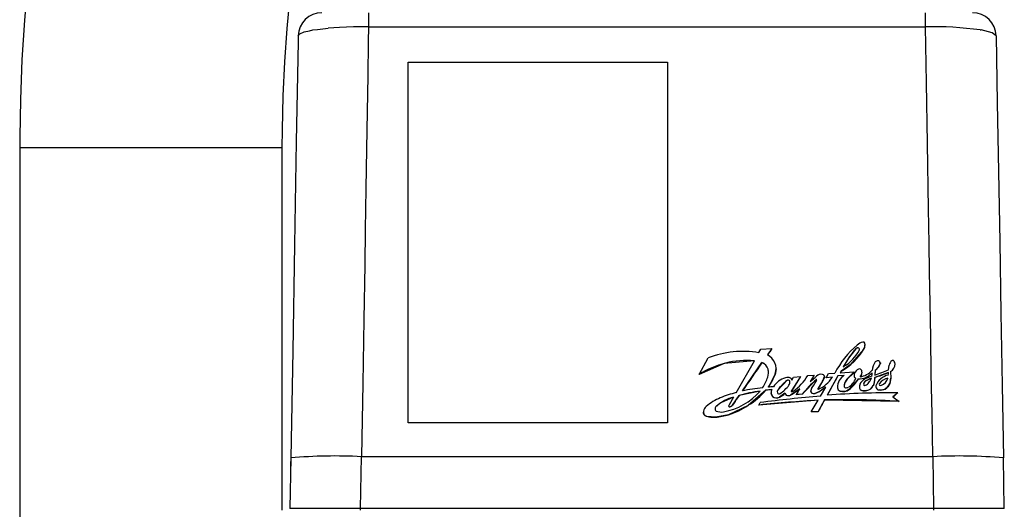
# Model space of a CAD drawing. Units: millimetres. Extents: x 0 to 11880, y 0 to 8400.
# Drawn here: x 9567 to 9692, y 6138 to 6200 of the extents above; entities that cross this region are included whole.
import ezdxf

# ---------------------------------------------------------------- set-up
doc = ezdxf.new("R2010")
doc.units = ezdxf.units.MM
doc.header["$LTSCALE"] = 20
doc.layers.add('AM_0', color=7, linetype='Continuous', lineweight=25)

msp = doc.modelspace()

# ---------------------------------------------------------------- linework, layer by layer
at = {"layer": 'AM_0'}
for p, q in [((9611.07, 6201), (9611.07, 6199.22)), ((9681.94, 6199.22), (9681.94, 6201)), ((9604, 6198.8), (9604.56, 6198.88)), ((9604.56, 6198.88), (9605.95, 6199.03)), ((9607.36, 6199.13), (9605.95, 6199.03)), ((9611.07, 6199.22), (9611.04, 6197.3)), ((9611.07, 6199.22), (9681.94, 6199.22)), ((9602.12, 6198.05), (9602.1, 6197.3)), ((9602.89, 6198.55), (9603.56, 6198.71)), ((9603.56, 6198.71), (9604, 6198.8)), ((9688.88, 6198.82), (9689.01, 6198.8)), ((9616.11, 6194.69), (9649.11, 6194.69)), ((9616.11, 6148.8), (9616.11, 6194.69)), ((9649.11, 6194.69), (9649.11, 6148.8)), ((9566.69, 6183.8), (9566.69, 6108.5)), ((9600.09, 6183.8), (9566.69, 6183.8)), ((9600.09, 6137.7), (9600.09, 6183.8)), ((9660.74, 6157.74), (9660.98, 6158.17)), ((9660.98, 6158.17), (9662.39, 6158.28)), ((9662.39, 6158.28), (9661.82, 6157.45)), ((9662.39, 6158.28), (9662.39, 6158.28)), ((9673.08, 6158.23), (9672.13, 6157.01)), ((9673.08, 6158.23), (9673.08, 6158.24)), ((9673.44, 6158.3), (9673.44, 6158.32)), ((9673.52, 6158.18), (9673.52, 6158.19)), ((9673.52, 6158.18), (9673.52, 6158.18)), ((9674.05, 6158.13), (9674.05, 6158.14)), ((9674.24, 6158.72), (9674.24, 6158.74)), ((9653.11, 6154.96), (9654.27, 6157.08)), ((9657.84, 6152.63), (9660.15, 6156.71)), ((9658.63, 6152.86), (9661.11, 6156.46)), ((9661.11, 6156.45), (9661.11, 6156.46)), ((9672.13, 6157.01), (9671.47, 6155.91)), ((9672.13, 6157.01), (9672.13, 6157.02)), ((9676.16, 6156.32), (9676.04, 6156.04)), ((9676.16, 6156.32), (9676.16, 6156.32)), ((9676.18, 6156.42), (9676.18, 6156.42)), ((9678.05, 6156.29), (9678.05, 6156.3)), ((9661.9, 6155.62), (9661.9, 6155.61)), ((9661.94, 6155.19), (9661.94, 6155.2)), ((9662.82, 6155.06), (9661.96, 6153.36)), ((9662.82, 6155.06), (9662.82, 6155.06)), ((9662.92, 6155.68), (9662.92, 6155.68)), ((9669.29, 6154.54), (9669.6, 6155.08)), ((9669.6, 6155.08), (9670.38, 6155.12)), ((9671.18, 6155.37), (9671.06, 6155.17)), ((9671.18, 6155.36), (9671.06, 6155.17)), ((9671.06, 6155.17), (9671.09, 6155.17)), ((9671.09, 6155.17), (9672.81, 6155.31)), ((9671.18, 6155.36), (9671.18, 6155.37)), ((9672.81, 6155.31), (9672.82, 6155.18)), ((9672.82, 6155.18), (9672.82, 6155.18)), ((9673.85, 6155.28), (9673.84, 6155.23)), ((9673.84, 6155.23), (9673.84, 6155.24)), ((9673.85, 6155.28), (9673.85, 6155.28)), ((9675.12, 6155.16), (9675.12, 6155.17)), ((9675.54, 6155.48), (9675.47, 6154.88)), ((9677.21, 6155.21), (9675.48, 6154.59)), ((9675.54, 6155.49), (9675.54, 6155.48)), ((9676.04, 6156.04), (9676.04, 6156.05)), ((9677.21, 6155.15), (9677.21, 6155.21)), ((9677.21, 6155.21), (9677.21, 6155.21)), ((9677.21, 6155.15), (9677.21, 6155.16)), ((9677.23, 6155.55), (9677.29, 6156.14)), ((9677.48, 6155.34), (9677.5, 6154.49)), ((9653.11, 6154.95), (9653.11, 6154.96)), ((9664.3, 6154.18), (9663.09, 6152.92)), ((9664.3, 6154.18), (9664.3, 6154.18)), ((9664.65, 6154.13), (9664.65, 6154.13)), ((9666.02, 6154.71), (9664.86, 6152.85)), ((9664.92, 6154.25), (9665.14, 6154.6)), ((9665.14, 6154.6), (9666.02, 6154.71)), ((9666.02, 6154.71), (9666.02, 6154.71)), ((9668.02, 6154.29), (9666.24, 6152.43)), ((9666.94, 6154.82), (9667.77, 6154.88)), ((9667.77, 6154.88), (9667.27, 6154.08)), ((9667.77, 6154.87), (9667.27, 6154.08)), ((9667.77, 6154.87), (9667.77, 6154.88)), ((9668.02, 6154.29), (9668.02, 6154.29)), ((9668.82, 6154.1), (9668.25, 6153.19)), ((9669.06, 6154.58), (9668.82, 6154.1)), ((9668.82, 6154.11), (9668.82, 6154.1)), ((9669.06, 6154.58), (9669.06, 6154.59)), ((9669.07, 6154.68), (9669.07, 6154.68)), ((9670.1, 6154.63), (9669.29, 6154.53)), ((9670.1, 6154.63), (9669.29, 6154.54)), ((9669.29, 6154.53), (9669.29, 6154.54)), ((9670.76, 6154.77), (9669.43, 6152.31)), ((9671.59, 6154.84), (9670.76, 6154.77)), ((9671.59, 6154.84), (9670.76, 6154.77)), ((9670.76, 6154.77), (9670.76, 6154.77)), ((9671.7, 6154), (9671.7, 6153.99)), ((9673.39, 6154.38), (9672.19, 6153.03)), ((9672.83, 6154.75), (9672.83, 6154.75)), ((9673.39, 6154.38), (9673.39, 6154.38)), ((9675.04, 6154.48), (9674.22, 6154.06)), ((9674.22, 6154.06), (9674.22, 6154.06)), ((9676.07, 6153.79), (9676.07, 6153.8)), ((9677.5, 6154.48), (9677.37, 6153.82)), ((9677.37, 6153.82), (9677.37, 6153.82)), ((9677.5, 6154.48), (9677.5, 6154.49)), ((9660.88, 6152.85), (9658.21, 6152.29)), ((9661.62, 6152.94), (9659.36, 6151.02)), ((9662.39, 6153.03), (9661.62, 6152.94)), ((9661.62, 6152.94), (9661.62, 6152.95)), ((9661.96, 6153.36), (9661.93, 6153.34)), ((9661.96, 6153.36), (9661.96, 6153.37)), ((9662.29, 6152.63), (9662.29, 6152.63)), ((9663.09, 6152.92), (9663.09, 6152.93)), ((9664.04, 6152.56), (9663.35, 6152.07)), ((9664.04, 6152.56), (9664.04, 6152.57)), ((9665.95, 6153.14), (9664.81, 6152.35)), ((9664.86, 6152.85), (9664.86, 6152.84)), ((9665.5, 6152.39), (9665.95, 6153.14)), ((9667.33, 6152.87), (9667.33, 6152.87)), ((9667.4, 6152.62), (9667.4, 6152.63)), ((9668.52, 6152.84), (9667.9, 6152.55)), ((9667.9, 6152.55), (9667.9, 6152.56)), ((9668.25, 6153.2), (9668.25, 6153.19)), ((9669.24, 6153.34), (9668.52, 6152.84)), ((9668.52, 6152.84), (9668.52, 6152.85)), ((9668.57, 6152.2), (9669.24, 6153.34)), ((9670.73, 6153.31), (9670.73, 6153.3)), ((9670.73, 6153.27), (9670.73, 6153.27)), ((9671.06, 6152.84), (9671.06, 6152.85)), ((9671.65, 6152.8), (9671.06, 6152.84)), ((9671.65, 6152.8), (9671.65, 6152.8)), ((9672.19, 6153.03), (9672.19, 6153.03)), ((9673.51, 6153.23), (9673.51, 6153.23)), ((9673.51, 6153.23), (9673.51, 6153.23)), ((9673.83, 6152.92), (9673.83, 6152.93)), ((9674.47, 6152.91), (9674.47, 6152.91)), ((9675.29, 6153.55), (9675.29, 6153.55)), ((9675.6, 6153.42), (9675.6, 6153.42)), ((9676.01, 6152.98), (9676.01, 6152.99)), ((9676.8, 6153.09), (9676.8, 6153.1)), ((9678.41, 6152.61), (9677.75, 6152.09)), ((9678.41, 6152.61), (9678.41, 6152.61)), ((9657.49, 6152.06), (9656.94, 6151.09)), ((9657.38, 6151.06), (9658.21, 6152.29)), ((9658.21, 6152.29), (9658.21, 6152.29)), ((9668.27, 6151.67), (9660.74, 6151.05)), ((9660.74, 6151.06), (9660.9, 6151.37)), ((9662.45, 6152.13), (9662.45, 6152.14)), ((9663.35, 6152.07), (9663.35, 6152.08)), ((9664.21, 6152.33), (9664.21, 6152.34)), ((9664.81, 6152.35), (9664.81, 6152.36)), ((9666.24, 6152.43), (9665.5, 6152.38)), ((9666.24, 6152.43), (9665.5, 6152.39)), ((9665.5, 6152.38), (9665.5, 6152.39)), ((9666.24, 6152.43), (9666.24, 6152.43)), ((9667.36, 6150.22), (9668.27, 6151.67)), ((9669.06, 6151.71), (9668.26, 6150.23)), ((9669.06, 6151.7), (9669.06, 6151.71)), ((9678.57, 6151.52), (9669.06, 6151.7)), ((9677.75, 6152.09), (9678.57, 6151.53)), ((9678.57, 6151.53), (9678.57, 6151.52)), ((9653.68, 6150.16), (9653.68, 6150.16)), ((9655.35, 6150.92), (9655.35, 6150.93)), ((9659.36, 6151.02), (9656.88, 6149.82)), ((9656.88, 6150.92), (9656.88, 6150.91)), ((9656.93, 6150.86), (9656.93, 6150.85)), ((9657.12, 6150.87), (9657.12, 6150.86)), ((9657.38, 6151.05), (9657.38, 6151.06)), ((9659.36, 6151.02), (9659.36, 6151.03)), ((9660.74, 6151.05), (9660.74, 6151.06)), ((9668.26, 6150.23), (9667.36, 6150.22)), ((9668.26, 6150.22), (9667.36, 6150.21)), ((9667.36, 6150.21), (9667.36, 6150.22)), ((9668.26, 6150.22), (9668.26, 6150.23)), ((9649.11, 6148.8), (9616.11, 6148.8)), ((9653.78, 6149.82), (9653.78, 6149.83)), ((9654.05, 6149.62), (9654.05, 6149.63)), ((9655.24, 6149.51), (9654.05, 6149.62)), ((9656.88, 6149.82), (9655.24, 6149.51)), ((9655.24, 6149.51), (9655.24, 6149.53)), ((9656.88, 6149.82), (9656.88, 6149.83)), ((9601.18, 6144.34), (9601.07, 6137.89)), ((9610.06, 6137.89), (9610.18, 6144.5)), ((9610.18, 6144.5), (9682.84, 6144.5)), ((9682.84, 6144.5), (9682.95, 6137.89)), ((9691.95, 6137.89), (9691.84, 6144.34)), ((9601.14, 6142.7), (9601.14, 6142.7)), ((9610.06, 6137.7), (9610.06, 6137.89)), ((9682.95, 6137.89), (9610.06, 6137.89)), ((9682.95, 6137.89), (9682.95, 6137.7))]:
    msp.add_line(p, q, dxfattribs=at)
at = {"layer": 'AM_0', "flags": 128}
for points in [[(9600.09, 6183.8), (9600.11, 6186.08), (9600.21, 6190.43), (9600.41, 6194.74), (9600.71, 6198.99), (9601.1, 6203.14), (9601.59, 6207.18), (9602.16, 6211.08), (9602.8, 6214.8), (9603.52, 6218.34), (9604.3, 6221.65), (9605.13, 6224.72), (9605.99, 6227.53), (9606.88, 6230.06), (9607.76, 6232.28), (9608.62, 6234.19), (9609.43, 6235.77), (9610.16, 6237.02), (9610.79, 6237.95), (9611.26, 6238.56), (9611.56, 6238.88), (9611.62, 6238.94)], [(9567.72, 6205.03), (9567.29, 6200.05), (9566.98, 6195.02), (9566.78, 6189.96), (9566.7, 6185.15), (9566.69, 6183.8)], [(9611.07, 6199.22), (9609.17, 6199.2), (9607.36, 6199.13)], [(9682.84, 6144.5), (9682.75, 6149.93), (9682.66, 6155.01), (9682.59, 6159.71), (9682.52, 6164.05), (9682.45, 6168.02), (9682.39, 6171.63), (9682.32, 6176.04), (9682.18, 6184.36), (9682.06, 6192.08), (9681.94, 6199.22)], [(9602.12, 6198.05), (9602.31, 6198.31), (9602.89, 6198.55)], [(9690.9, 6198.05), (9690.42, 6198.45), (9689.01, 6198.8)], [(9690.9, 6198.05), (9691.05, 6189.53), (9691.2, 6180.78), (9691.36, 6171.85), (9691.51, 6162.77), (9691.67, 6153.59), (9691.84, 6144.34)], [(9602.1, 6197.3), (9601.88, 6184.6), (9601.65, 6171.45), (9601.42, 6157.98), (9601.18, 6144.34)], [(9611.04, 6197.3), (9610.97, 6192.96), (9610.9, 6188.41), (9610.82, 6183.62), (9610.74, 6178.61), (9610.65, 6173.37), (9610.58, 6168.93), (9610.46, 6161.96), (9610.33, 6153.82), (9610.18, 6144.5)], [(9674.05, 6158.13), (9672.36, 6156.17), (9671.18, 6155.36)], [(9660.15, 6156.71), (9656.33, 6156.35), (9653.11, 6154.95)], [(9676.18, 6156.42), (9676.18, 6156.37), (9676.16, 6156.32)], [(9661.94, 6155.19), (9661.94, 6155.24), (9661.9, 6155.61)], [(9662.92, 6155.68), (9662.86, 6155.21), (9662.82, 6155.06)], [(9672.82, 6155.18), (9671.94, 6154.35), (9671.7, 6153.99)], [(9673.84, 6155.23), (9673.72, 6154.83), (9673.6, 6154.65)], [(9676.04, 6156.04), (9675.64, 6155.57), (9675.54, 6155.48)], [(9664.68, 6153.95), (9664.68, 6153.96), (9664.65, 6154.13)], [(9669.07, 6154.68), (9669.07, 6154.61), (9669.06, 6154.58)], [(9671.7, 6153.99), (9671.59, 6153.63), (9671.59, 6153.39)], [(9675.48, 6154.59), (9675.41, 6153.88), (9675.29, 6153.55)], [(9676.07, 6153.79), (9676.05, 6153.75), (9676.07, 6153.79)], [(9677.37, 6153.82), (9677.13, 6153.39), (9676.8, 6153.09)], [(9662.45, 6152.13), (9662.32, 6152.39), (9662.29, 6152.63)], [(9663.09, 6152.92), (9663.05, 6152.81), (9663.05, 6152.75)], [(9664.86, 6152.84), (9664.85, 6152.82), (9664.86, 6152.84)], [(9667.4, 6152.62), (9667.34, 6152.77), (9667.33, 6152.87)], [(9668.25, 6153.19), (9668.23, 6153.16), (9668.24, 6153.09)], [(9672.19, 6153.03), (9671.87, 6152.85), (9671.65, 6152.8)], [(9674.47, 6152.91), (9674.13, 6152.86), (9673.83, 6152.92)], [(9676.8, 6153.09), (9676.35, 6152.97), (9676.01, 6152.98)], [(9657.49, 6152.06), (9655.89, 6151.34), (9655.35, 6150.92)], [(9653.78, 6149.82), (9653.7, 6150.01), (9653.68, 6150.16)], [(9656.93, 6150.85), (9657.03, 6150.84), (9657.12, 6150.86)], [(9657.12, 6150.86), (9657.33, 6151), (9657.38, 6151.05)], [(9654.05, 6149.62), (9653.9, 6149.7), (9653.78, 6149.82)], [(9601.16, 6143.89), (9601.15, 6143.31), (9601.14, 6142.83), (9601.14, 6142.7)], [(9610.06, 6137.89), (9608.3, 6137.89), (9606.6, 6137.89), (9603.7, 6137.89), (9602.67, 6137.89), (9601.83, 6137.89), (9601.27, 6137.89), (9601.07, 6137.89)], [(9691.95, 6137.89), (9691.74, 6137.89), (9691.18, 6137.89), (9690.35, 6137.89), (9689.31, 6137.89), (9687.96, 6137.89), (9686.41, 6137.89), (9684.72, 6137.89), (9682.95, 6137.89)]]:
    msp.add_lwpolyline(points, dxfattribs=at)
at = {"layer": 'AM_0'}
for centre, radius, start, end in [((9605.12, 6198), 3, 90.0017, 178.9992), ((9687.9, 6198), 3, 1.0007, 89.9985), ((9682.73, 6152.9), 46.32, 82.3678, 90.9776), ((9674.32, 6157.48), 1.64, 102.85, 132.2648), ((9674.02, 6158.88), 0.205, 19.702, 109.3469), ((9673.21, 6158.74), 1.03, 324.5054, 12.0731), ((9658.73, 6145.38), 12.51, 80.7477, 110.8958), ((9681.58, 6149.14), 12.7, 131.2003, 151.861), ((9667.43, 6162.13), 7.73, 299.0049, 328.9003), ((9668.6, 6160.74), 5.6, 302.2484, 330.786), ((9678.54, 6153.01), 7.56, 136.2215, 148.0106), ((9673.31, 6158.02), 0.319, 66.0863, 136.1634), ((9673.31, 6158.01), 0.319, 66.0699, 136.1066), ((9673.34, 6158.16), 0.186, 8.6131, 56.9505), ((9673.34, 6158.15), 0.185, 8.5827, 57.1272), ((9673.18, 6158.15), 0.349, 336.0654, 6.8054), ((9673.37, 6158.65), 0.854, 322.0131, 4.7968), ((9659.25, 6145.27), 11.47, 85.5231, 122.3748), ((9660.77, 6155.35), 1.16, 12.994, 72.6576), ((9660.77, 6155.35), 1.16, 13.0106, 72.7054), ((9660.95, 6155.68), 1.97, 341.6349, 63.8765), ((9691.27, 6144.9), 22.66, 147.6611, 150.9352), ((9677.02, 6155.37), 1.9, 141.2866, 176.7042), ((9675.84, 6156.29), 0.396, 86.7363, 139.2376), ((9675.85, 6156.19), 0.501, 61.3303, 88.7234), ((9674.28, 6156.96), 1.99, 332.5285, 341.2746), ((9675.91, 6156.42), 0.274, 338.94, 48.7301), ((9678.24, 6155.96), 0.962, 129.4069, 169.4095), ((9676.9, 6156.33), 1.15, 300.3502, 358.451), ((9676.9, 6156.33), 1.15, 300.3108, 358.1339), ((9677.75, 6156.56), 0.184, 39.317, 129.4077), ((9677.4, 6156.24), 0.656, 4.7781, 41.4025), ((9660.05, 6155.2), 1.89, 341.8882, 12.6903), ((9655.2, 6157.88), 8.13, 326.2626, 339.6704), ((9669.28, 6158.99), 3.78, 305.3195, 307.7369), ((9674.8, 6152.19), 3.59, 123.4858, 149.7362), ((9673.63, 6154.84), 0.804, 162.7871, 186.0142), ((9673.77, 6154.74), 0.967, 111.2386, 159.4809), ((9673.38, 6156.7), 2.32, 270.0985, 318.5539), ((9673.38, 6156.7), 2.32, 270.1168, 318.529), ((9673.51, 6155.4), 0.258, 57.9455, 110.2859), ((9673.18, 6157.24), 2.62, 279.3685, 317.8552), ((9672.63, 6155.39), 1.23, 322.7646, 352.8058), ((9673.47, 6155.28), 0.377, 352.8819, 61.8725), ((9672.49, 6155.06), 2.63, 353.2933, 2.3429), ((9657.25, 6205.26), 53.57, 289.881, 291.8939), ((9678.6, 6154.83), 3.14, 167.9204, 179.1225), ((9672.06, 6166.84), 12.72, 285.5927, 293.9064), ((9674.46, 6156.99), 1.84, 305.8001, 329.3337), ((9675.11, 6155.16), 2.1, 352.2856, 1.5044), ((9656.42, 6156.43), 5.73, 326.4682, 341.5595), ((9664.83, 6151.96), 2.66, 105.8904, 147.6716), ((9667.43, 6149.96), 5.25, 126.513, 145.6209), ((9664.41, 6153.59), 0.977, 69.3805, 107.8161), ((9664.45, 6153.99), 0.249, 36.8046, 127.3653), ((9664.45, 6153.98), 0.249, 36.7861, 127.3455), ((9664.08, 6153.96), 0.601, 321.667, 16.9945), ((9664.63, 6154.24), 0.293, 0.894, 65.0036), ((9661.79, 6157.74), 5.92, 303.7163, 330.4972), ((9675.45, 6145.4), 11.59, 129.9162, 142.6606), ((9663.01, 6160.13), 7.4, 305.1642, 313.0406), ((9638.32, 6171.95), 34.65, 327.175, 329.064), ((9668.04, 6154.25), 0.0421, 8.7537, 128.9125), ((9668.04, 6154.26), 0.0422, 1.9228, 127.7717), ((9667.82, 6154.3), 0.269, 324.2986, 351.8286), ((9668.64, 6154.23), 0.762, 76.4185, 139.7106), ((9698.89, 6134.35), 35.97, 146.6943, 148.4022), ((9666.44, 6157.01), 4.36, 295.3596, 326.0842), ((9668.79, 6154.68), 0.288, 340.0903, 82.7195), ((9667.22, 6155.19), 1.93, 326.0567, 341.9586), ((9666.89, 6157.6), 4.38, 316.4051, 317.2309), ((9672.53, 6153.31), 1.8, 121.3445, 181.116), ((9672.71, 6153.5), 1.13, 153.5732, 185.3471), ((9670.89, 6155.31), 2.33, 302.7796, 338.5609), ((9669.36, 6156.75), 4.67, 307.3616, 329.63), ((9673.27, 6154.85), 0.446, 193.2858, 240.8191), ((9673.27, 6154.85), 0.446, 192.4311, 240.6102), ((9674.87, 6153.08), 1.45, 116.2581, 152.4482), ((9674.41, 6153.76), 0.356, 123.1365, 206.8004), ((9674.41, 6153.76), 0.351, 122.8843, 180.6817), ((9676.5, 6150.58), 4.16, 110.5605, 123.2389), ((9677.06, 6148.92), 6.15, 108.4923, 117.3329), ((9671.23, 6156.49), 4.33, 320.0569, 327.4842), ((9673.56, 6155), 1.57, 327.8732, 340.693), ((9673.37, 6154.43), 2.11, 335.3328, 4.2416), ((9677.67, 6152.73), 2.2, 102.3771, 158.7174), ((9676.19, 6153.71), 0.151, 142.601, 224.7106), ((9677.53, 6152.73), 1.81, 102.5163, 143.7201), ((9677.54, 6152.73), 1.81, 102.6561, 144.002), ((9675.8, 6154.88), 1.39, 291.8548, 343.99), ((9676.01, 6154.31), 1.45, 303.1886, 340.456), ((9675.72, 6154.49), 1.78, 337.8872, 359.9004), ((9661.03, 6139.46), 13.56, 103.5805, 112.5966), ((9654.93, 6157.92), 7.82, 279.4962, 319.59), ((9664.89, 6126.72), 26.43, 98.7262, 104.6368), ((9664.57, 6123.14), 30.31, 96.3997, 101.3038), ((9653.83, 6159.82), 10.39, 302.2132, 318.5721), ((9664.85, 6127.03), 26.12, 95.4174, 97.118), ((9664.58, 6123.03), 30.42, 93.7614, 94.9964), ((9661.62, 6153.59), 0.404, 320.9404, 326.9605), ((9663.13, 6152.64), 0.846, 152.0194, 215.878), ((9663.39, 6152.76), 0.338, 149.877, 204.8921), ((9663.3, 6152.79), 0.285, 218.6007, 296.9572), ((9662.13, 6154.53), 2.75, 296.5814, 314.3467), ((9661.04, 6156.22), 4.39, 303.0461, 323.1248), ((9664.39, 6152.64), 0.348, 191.9159, 240.4735), ((9664.39, 6152.64), 0.348, 191.8542, 240.4507), ((9660.42, 6159.93), 8.75, 300.0975, 309.1422), ((9664.9, 6152.82), 0.0554, 147.9169, 248.057), ((9664.92, 6153.03), 0.265, 262.7555, 306.3349), ((9667.8, 6152.88), 0.471, 141.4863, 211.8056), ((9667.71, 6153.04), 0.515, 232.6546, 290.513), ((9667.71, 6153.03), 0.515, 232.6177, 290.5228), ((9667.34, 6154.58), 2.09, 285.2866, 304.3411), ((9668.34, 6153.14), 0.115, 146.4676, 204.8077), ((9668.28, 6153.12), 0.0497, 215.3776, 306.4608), ((9684.86, 6130.09), 28.02, 123.9043, 125.6783), ((9677.36, 6050.06), 102.56, 89.412, 94.4335), ((9671.21, 6153.3), 0.482, 183.5079, 251.0432), ((9671.21, 6153.3), 0.481, 183.5135, 251.084), ((9671.47, 6154.35), 1.56, 254.5087, 276.7713), ((9671.74, 6153.43), 0.16, 195.3562, 272.4277), ((9671.51, 6153.88), 1.09, 277.7179, 308.8231), ((9671.76, 6154.17), 0.901, 268.9161, 295.0264), ((9674.62, 6153.33), 1.11, 157.8392, 185.283), ((9673.96, 6153.38), 0.478, 198.5824, 253.6747), ((9673.96, 6153.38), 0.477, 198.6012, 253.7228), ((9674.17, 6153.89), 1.02, 250.3781, 287.0632), ((9674.18, 6153.71), 0.142, 232.1277, 282.921), ((9674.23, 6153.81), 0.237, 265.0936, 286.2338), ((9674.22, 6154.07), 0.494, 279.4771, 312.7871), ((9674.25, 6154.02), 1.14, 280.8885, 335.306), ((9674.25, 6154.03), 1.14, 280.8721, 335.2812), ((9676.04, 6153.42), 0.437, 166.5853, 266.6896), ((9676.02, 6153.4), 0.416, 177.3006, 269.4278), ((9676.22, 6154.37), 1.4, 261.4795, 294.3761), ((9676.22, 6153.81), 0.247, 238.0029, 294.2455), ((9658.32, 6145.76), 6.69, 111.9267, 129.911), ((9658.8, 6147.01), 5.22, 104.4806, 131.263), ((9677.14, 5994.1), 157.82, 93.2234, 95.9636), ((9684.99, 5964.51), 188.41, 95.0008, 97.3473), ((9662.96, 6152.94), 0.945, 237.4335, 294.8228), ((9662.96, 6152.93), 0.944, 237.3775, 294.8638), ((9664.5, 6152.92), 0.644, 243.8505, 299.1679), ((9664.5, 6152.91), 0.642, 243.7831, 299.2353), ((9671.56, 6029.49), 122.25, 86.7106, 91.1693), ((9654.62, 6150.17), 0.939, 129.1075, 173.0258), ((9654.28, 6150.18), 0.603, 169.9376, 214.4374), ((9655.53, 6150.6), 0.381, 118.651, 230.6622), ((9655.51, 6150.61), 0.351, 116.1543, 183.3037), ((9655.93, 6151.81), 1.64, 247.2404, 280.2689), ((9657.25, 6150.89), 0.376, 146.516, 174.8811), ((9654.06, 6158.86), 9.45, 287.3164, 304.1094), ((9656.94, 6150.92), 0.0661, 183.8825, 260.6942), ((9656.94, 6150.91), 0.0663, 183.8682, 260.5968), ((9657, 6151.15), 0.296, 256.2006, 292.788), ((9656.84, 6151.55), 0.732, 292.6441, 318.4835), ((9654.21, 6150.13), 0.515, 214.3923, 252.8872), ((9654.92, 6152.67), 3.16, 254.0151, 275.645), ((9654.42, 6158.37), 8.89, 275.2381, 286.0246), ((9606.8, 6079.88), 64.7, 87.0115, 94.9875), ((9686.21, 6079.88), 64.7, 85.0125, 92.9885)]:
    msp.add_arc(centre, radius, start, end, dxfattribs=at)
for centre, major_axis, ratio, start_param, end_param in [((9659.72, 6139.38), (100.46, 146.46), 0.047994, 1.474481, 1.480142), ((9659.7, 6139.38), (100.46, 146.46), 0.047994, 1.486937, 1.511618), ((9665.84, 6139.38), (91.09, 146.48), 0.046149, 1.494743, 1.507509), ((9670.57, 6139.38), (78.48, 146.5), 0.042847, 1.488552, 1.505454), ((9680.71, 6139.38), (184.88, 146.25), 0.050054, 1.54363, 1.547183), ((9659.65, 6139.38), (98.01, 146.47), 0.047558, 1.514427, 1.522871), ((9670.53, 6139.38), (78.48, 146.5), 0.042847, 1.509573, 1.519711)]:
    msp.add_ellipse(centre, major_axis=major_axis, ratio=ratio, start_param=start_param, end_param=end_param, dxfattribs=at)

doc.saveas('drawing.dxf')
